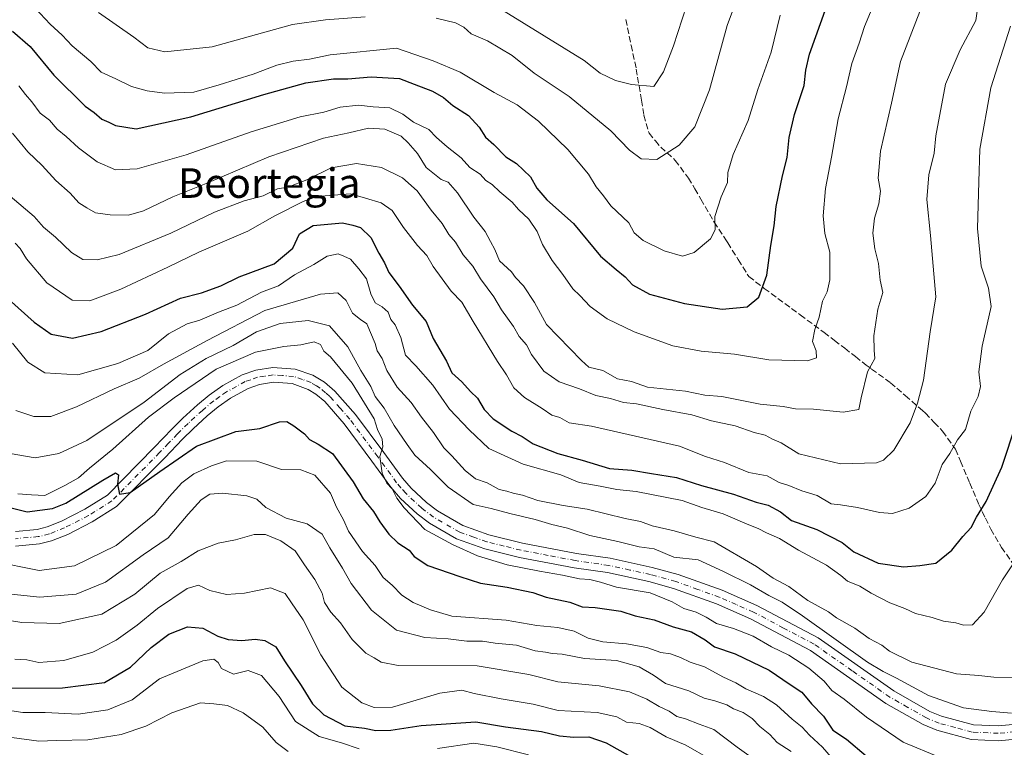
# Model space of a CAD drawing. Units: metres. Extents: x 665217 to 668680, y 4739666 to 4745420.
# Drawn here: x 666212 to 666479, y 4740184 to 4740382 of the extents above; entities that cross this region are included whole.
import ezdxf
from ezdxf.enums import TextEntityAlignment as Align

# ---------------------------------------------------------------- set-up
doc = ezdxf.new("R2010")
doc.units = ezdxf.units.M
doc.header["$MEASUREMENT"] = 0
doc.linetypes.add('DGN Style 3', pattern=[2.307223, 1.648017, -0.659207])
doc.linetypes.add('DGN Style 4', pattern=[2.638475, 1.318413, -0.659207, 0.001648, -0.659207])
for name, color, linetype, lineweight in [('Curva de nivel maestra', 30, 'Continuous', 30), ('Curva de nivel normal', 30, 'Continuous', 0), ('Pista no pavimentada Cxs', 111, 'Continuous', 0), ('Pista no pavimentada eje', 91, 'DGN Style 4', 0), ('Senda', 7, 'DGN Style 3', 0), ('Texto cartográfico', 7, 'Continuous', 0)]:
    doc.layers.add(name, color=color, linetype=linetype, lineweight=lineweight)
doc.styles.add('Style-Arial', font='txt')

msp = doc.modelspace()

# ---------------------------------------------------------------- linework, layer by layer
at = {"layer": 'Curva de nivel maestra', "color": 30, "linetype": 'Continuous', "lineweight": 30, "flags": 128}
for points, elevation in [([(666210.33, 4740378.5201), (666215.09, 4740374.4301), (666221.57, 4740366.6301), (666229.99, 4740358.1901), (666232.44, 4740356.4901), (666234.51, 4740354.7201), (666236.45, 4740353.9301), (666238.23, 4740352.9501), (666243.9, 4740352.1001), (666258.7, 4740355.3301), (666278.48, 4740361.3501), (666289.82, 4740364.5801), (666297.34, 4740365.6401), (666301.25, 4740365.6401), (666307.57, 4740366.2101), (666315.28, 4740365.7201), (666319.21, 4740364.1501), (666324.18, 4740362.2901), (666327.2, 4740360.5901), (666329.72, 4740358.4501), (666333.98, 4740355.7001), (666336.89, 4740352.5401), (666338.58, 4740349.7901), (666340.8, 4740347.8601), (666344.11, 4740344.5201), (666346.96, 4740342.7001), (666350.76, 4740339.1001), (666352.46, 4740335.9701), (666355.2, 4740332.8501), (666362.42, 4740326.4401), (666369.77, 4740317.5501), (666373.99, 4740313.9201), (666376.44, 4740311.9601), (666378.4, 4740309.8001), (666383.02, 4740307.2801), (666392.54, 4740304.7601), (666402.72, 4740303.2301), (666409.46, 4740303.8201), (666412.64, 4740306.4901), (666414.79, 4740312.4401), (666415.92, 4740320.4601), (666416.79, 4740325.7701), (666417.32, 4740330.9901), (666419.05, 4740339.3601), (666420.33, 4740344.3201), (666420.89, 4740349.7701), (666422.3, 4740355.9801), (666424.93, 4740363.8701), (666425.39, 4740367.9701), (666426.42, 4740372.3601), (666431.08, 4740385.4101)], 800), ([(666209.25, 4740305.8701), (666216.17, 4740299.6801), (666220.81, 4740296.4001), (666226.6, 4740295.2901), (666234.41, 4740297.1601), (666246.39, 4740301.8301), (666255.86, 4740306.1601), (666261.53, 4740307.6001), (666266.81, 4740309.5601), (666271.81, 4740311.9801), (666281.23, 4740315.4601), (666286.37, 4740319.7701), (666288.12, 4740323.5801), (666291.87, 4740325.8901), (666299.82, 4740326.5901), (666302.63, 4740326.0001), (666304.67, 4740325.3001), (666307.47, 4740322.6201), (666309.68, 4740318.4001), (666311.2, 4740315.7701), (666312.33, 4740313.1301), (666315.17, 4740309.4601), (666318.79, 4740304.3001), (666322.46, 4740299.8901), (666324.38, 4740295.2601), (666327.99, 4740289.1201), (666329.46, 4740285.9001), (666332.12, 4740283.5301), (666334.46, 4740280.8501), (666336.44, 4740279.0601), (666338.2, 4740275.9801), (666340.66, 4740273.4301), (666345.7, 4740270.1501), (666348.48, 4740268.6601), (666351.48, 4740266.6601), (666358.15, 4740264.1101), (666364.81, 4740262.2801), (666372.15, 4740260.0401), (666378.25, 4740259.5601), (666383.57, 4740258.6201), (666390.3, 4740257.5901), (666397.16, 4740255.4001), (666405.81, 4740253.0301), (666411.9, 4740250.8901), (666415.22, 4740250.0401), (666418.55, 4740248.2601), (666421.5, 4740245.8801), (666428.4, 4740243.4401), (666435.23, 4740239.9401), (666438.39, 4740237.4301), (666444.98, 4740234.3801), (666451.91, 4740233.3201), (666456.34, 4740233.7001), (666460.63, 4740234.3601), (666465, 4740237.8201), (666467.95, 4740241.5301), (666470.23, 4740244.0201), (666471.7, 4740246.8301), (666474.32, 4740251.0501), (666478.57, 4740260.3601), (666482.56, 4740272.3701)], 775), ([(666203.85, 4740250.9001), (666214.31, 4740248.2801), (666221.14, 4740249.1701), (666224.77, 4740250.5701), (666234.81, 4740256.8701), (666238.29, 4740258.8101), (666239.07, 4740258.2801), (666238.83, 4740255.7801), (666239.38, 4740253.0601), (666242.24, 4740253.5001), (666250.25, 4740259.1601), (666260.23, 4740266.0301), (666270.84, 4740270.0201), (666277.43, 4740270.8101), (666282.74, 4740272.6301), (666284.68, 4740272.7201), (666286.59, 4740271.6101), (666289.49, 4740269.4301), (666290.85, 4740267.8701), (666293.2, 4740266.5601), (666297.12, 4740264.1101), (666302.72, 4740256.3501), (666305.36, 4740251.7801), (666308.24, 4740248.3601), (666309.95, 4740245.5801), (666312.34, 4740242.2401), (666314.8, 4740239.8501), (666317.85, 4740237.8901), (666319.24, 4740236.1301), (666322.94, 4740233.6801), (666331.65, 4740230.6801), (666337.23, 4740228.9001), (666344.48, 4740227.8201), (666351.37, 4740226.3601), (666355.05, 4740225.1501), (666361.42, 4740223.7701), (666364.81, 4740222.5201), (666368.33, 4740222.3001), (666375.27, 4740221.3401), (666379.17, 4740220.0501), (666384.31, 4740218.9801), (666389.46, 4740217.0801), (666394.39, 4740215.6901), (666398.1, 4740213.5101), (666400.68, 4740211.6401), (666406.21, 4740209.7901), (666415.44, 4740205.2901), (666421.18, 4740201.4201), (666424.35, 4740199.4001), (666426.98, 4740196.2401), (666430.19, 4740192.8901), (666432.74, 4740189.1001), (666436.39, 4740186.6601), (666441.76, 4740182.1201)], 750), ([(666209.44, 4740200.4901), (666223.86, 4740200.5801), (666235.3, 4740202.0201), (666242.36, 4740206.1401), (666247.92, 4740211.4401), (666252.71, 4740215.1201), (666257.82, 4740217.1101), (666261.93, 4740216.6901), (666266.02, 4740214.5601), (666268.81, 4740213.6101), (666272.48, 4740213.3601), (666276.15, 4740213.7401), (666278.76, 4740213.3401), (666281.73, 4740211.6201), (666284.11, 4740207.8801), (666288.61, 4740201.1401), (666291.62, 4740196.2501), (666294.75, 4740193.2201), (666300.4, 4740190.2001), (666305.76, 4740189.5801), (666308.8, 4740189.0101), (666312.9, 4740189.0301), (666321.15, 4740190.3501), (666335.9, 4740191.3101), (666343.96, 4740189.9801), (666353.74, 4740188.6801), (666358.63, 4740187.5101), (666362.48, 4740187.1901), (666366.54, 4740187.2901), (666371.32, 4740185.6601), (666377.88, 4740181.9001)], 725)]:
    msp.add_lwpolyline(points, dxfattribs=dict(at, elevation=elevation))
at = {"layer": 'Curva de nivel normal', "color": 30, "linetype": 'Continuous', "lineweight": 0, "flags": 128}
for points, elevation in [([(666459.37, 4740391.9501), (666451.08, 4740370.3601), (666448.66, 4740359.0501), (666445.63, 4740346.0201), (666445, 4740338.7301), (666445.65, 4740335.2201), (666445.2, 4740331.7801), (666443.99, 4740327.8701), (666443.58, 4740323.8001), (666444.15, 4740319.5801), (666445.11, 4740315.5801), (666445.53, 4740311.0201), (666446.32, 4740307.6901), (666444.89, 4740303.1901), (666443.82, 4740295.9701), (666443.95, 4740292.0401), (666444.14, 4740289.7901), (666442.15, 4740286.2401), (666440.42, 4740279.1201), (666439.76, 4740276.0201), (666435.49, 4740275.2601), (666427.48, 4740276.1201), (666422.65, 4740276.1401), (666419.22, 4740276.7801), (666413.05, 4740277.4601), (666402.63, 4740279.5201), (666398, 4740279.9201), (666392.76, 4740280.9701), (666382.48, 4740282.0801), (666378.11, 4740283.5601), (666374.34, 4740284.2901), (666370.34, 4740286.5901), (666366.55, 4740287.4801), (666364.59, 4740289.2601), (666355.06, 4740299.0001), (666351.81, 4740305.0101), (666348.83, 4740309.5401), (666346.74, 4740311.7401), (666345.64, 4740313.3501), (666342.34, 4740316.2801), (666341.13, 4740319.4001), (666339.9, 4740321.5201), (666338.49, 4740324.2201), (666335.39, 4740328.1201), (666331.01, 4740334.7501), (666328.48, 4740337.6401), (666326.51, 4740338.3401), (666322.48, 4740341.6001), (666320.16, 4740345.4001), (666317.57, 4740348.3001), (666315.68, 4740350.0701), (666311.24, 4740351.9701), (666306.84, 4740352.2301), (666301.55, 4740351.0301), (666294.64, 4740349.5901), (666279.81, 4740344.4601), (666262.81, 4740337.2601), (666253.81, 4740333.6801), (666245.81, 4740329.8701), (666241.81, 4740328.7001), (666236.81, 4740328.8001), (666232.81, 4740329.3401), (666230.45, 4740330.6801), (666228.35, 4740332.0301), (666226.01, 4740334.6801), (666222.06, 4740338.0901), (666218.38, 4740342.1601), (666214.48, 4740345.8001), (666210.34, 4740350.9401)], 790), ([(666325.17, 4740382.0401), (666330.41, 4740380.7701), (666332.7, 4740379.6301), (666334.7, 4740377.8401), (666339.11, 4740375.9401), (666345.8, 4740371.9201), (666351.75, 4740367.2001), (666361.22, 4740360.8101), (666372.56, 4740351.5301), (666377.58, 4740346.3101), (666380.76, 4740343.9701), (666385.01, 4740343.8101), (666391.05, 4740347.6901), (666395.31, 4740352.6501), (666399.32, 4740362.6401), (666404.11, 4740380.1001), (666408.54, 4740392.0001)], 810), ([(666209.73, 4740333.8701), (666216.23, 4740328.2801), (666218.72, 4740325.4401), (666222.02, 4740322.7001), (666226.33, 4740318.5201), (666229.36, 4740316.7001), (666233.25, 4740316.5701), (666239.23, 4740318.0101), (666253.27, 4740323.7601), (666265.1, 4740329.5201), (666273.18, 4740332.6001), (666278.32, 4740333.9001), (666282.14, 4740335.7801), (666285.02, 4740336.2401), (666290.16, 4740338.2201), (666296.71, 4740341.5201), (666303.59, 4740342.6501), (666310.36, 4740341.5601), (666316.06, 4740338.7701), (666320.01, 4740335.2601), (666323.84, 4740329.9901), (666326.84, 4740326.4301), (666328.59, 4740323.4301), (666330.44, 4740321.3601), (666332.55, 4740317.9401), (666335.1, 4740314.8201), (666337.17, 4740311.3801), (666340.84, 4740306.5001), (666342.9, 4740303.0401), (666346.17, 4740298.4901), (666347.65, 4740295.7901), (666349.66, 4740293.5401), (666351.08, 4740290.9401), (666354.41, 4740286.4001), (666358.53, 4740283.5301), (666364.08, 4740281.5701), (666368.48, 4740279.7901), (666372.44, 4740278.9401), (666375.98, 4740277.9101), (666379.48, 4740277.5301), (666386.63, 4740276.0101), (666394.52, 4740274.5601), (666399.83, 4740272.8801), (666406.21, 4740271.5901), (666411.44, 4740269.7301), (666414.37, 4740269.0601), (666416.41, 4740267.9901), (666418.7, 4740266.9801), (666423.54, 4740263.9401), (666434.77, 4740261.2501), (666444.58, 4740261.5801), (666446.48, 4740262.2601), (666449.24, 4740264.9801), (666453.7, 4740272.4101), (666455.65, 4740277.7501), (666457.33, 4740283.9501), (666459.14, 4740297.0401), (666460.66, 4740306.5101), (666459.19, 4740323.1601), (666458.18, 4740332.9601), (666458.72, 4740339.6201), (666460.22, 4740345.4801), (666460.67, 4740350.2001), (666463.26, 4740364.2001), (666467.23, 4740373.5401), (666471.52, 4740381.4401), (666472.3, 4740387.3401)], 785), ([(666212.05, 4740363.7801), (666213.82, 4740361.3701), (666215.61, 4740359.4101), (666217.84, 4740356.3401), (666220.33, 4740354.3901), (666222.42, 4740351.9501), (666224.92, 4740349.9801), (666228.2, 4740346.9201), (666233.31, 4740343.1501), (666238.3, 4740340.9401), (666244.15, 4740341.2401), (666257.4, 4740345.0601), (666275.05, 4740351.3001), (666288.31, 4740355.2901), (666294.77, 4740356.6201), (666299.13, 4740357.9901), (666304.1, 4740358.4901), (666308.14, 4740358.0701), (666312.61, 4740357.8101), (666316.19, 4740356.0801), (666319.01, 4740353.8601), (666323.21, 4740351.8601), (666325.31, 4740349.7601), (666328.14, 4740347.1601), (666331.96, 4740344.2601), (666334.33, 4740341.6101), (666337.08, 4740339.7801), (666338.63, 4740338.0701), (666340.38, 4740336.9701), (666342.42, 4740335.0401), (666345.76, 4740332.2101), (666347.54, 4740330.2501), (666350.3, 4740327.5901), (666352.56, 4740324.2601), (666354, 4740320.7201), (666356.62, 4740316.3501), (666359.53, 4740312.6001), (666362.24, 4740308.7101), (666364.17, 4740306.9101), (666366.91, 4740303.9601), (666371.56, 4740300.6101), (666378.9, 4740297.0901), (666389.39, 4740293.2901), (666397.05, 4740291.8001), (666406.09, 4740290.9601), (666415.38, 4740289.4401), (666425.84, 4740289.1801), (666428.26, 4740290.0201), (666428.19, 4740291.8701), (666427.22, 4740294.3901), (666427.81, 4740297.7001), (666429.04, 4740301.0001), (666429.93, 4740305.3201), (666431.16, 4740307.8701), (666431.88, 4740311.1701), (666431.87, 4740318.6901), (666430.55, 4740323.7001), (666430.08, 4740328.5101), (666430.75, 4740335.9001), (666432.37, 4740344.4301), (666434.14, 4740354.8101), (666436.46, 4740363.4401), (666437.87, 4740369.8001), (666439.84, 4740375.2601), (666441.3, 4740379.8001), (666443.39, 4740384.7801)], 795), ([(666418.47, 4740382.8701), (666416.05, 4740372.8701), (666412.37, 4740362.7501), (666409.76, 4740354.3801), (666405.67, 4740345.0801), (666404.27, 4740340.2001), (666404.13, 4740337.5701), (666402.46, 4740333.6801), (666400.75, 4740328.3201), (666400.79, 4740324.7201), (666399.57, 4740322.2701), (666395.15, 4740318.5501), (666391.94, 4740317.6001), (666386.99, 4740318.9901), (666381.29, 4740321.8201), (666378.88, 4740323.9201), (666377.38, 4740326.6001), (666372.52, 4740331.2201), (666370.56, 4740333.9001), (666368.59, 4740336.3201), (666366.53, 4740339.7601), (666360.92, 4740346.5101), (666352.9, 4740354.1801), (666347.16, 4740358.5501), (666340.9, 4740361.9501), (666331.66, 4740367.4201), (666324.36, 4740370.5401), (666314.48, 4740373.9901), (666296.48, 4740372.1501), (666290.81, 4740370.9801), (666286.44, 4740370.4201), (666281.97, 4740369.3301), (666275.57, 4740366.9201), (666266.34, 4740364.0301), (666259.5, 4740362.0501), (666251.53, 4740361.7801), (666246.81, 4740362.4001), (666242.56, 4740363.5901), (666238.36, 4740365.6601), (666234.39, 4740367.4501), (666231.59, 4740370.3101), (666226.5, 4740374.5601), (666223.78, 4740377.4601), (666220.5, 4740380.4701), (666215.13, 4740386.2101)], 805), ([(666393.04, 4740385.3801), (666389.51, 4740374.5801), (666386.83, 4740367.5101), (666384.16, 4740363.5501), (666378.18, 4740364.0701), (666373.8, 4740365.2001), (666369.68, 4740367.1401), (666365.3, 4740370.6201), (666343.61, 4740384.0001)], 815), ([(666233.68, 4740383.6501), (666243.22, 4740376.9101), (666246.98, 4740374.0801), (666251.66, 4740372.9201), (666264.43, 4740374.3201), (666286.2, 4740380.3701), (666295.2, 4740381.6201), (666305.92, 4740382.4601)], 810), ([(666211.02, 4740321.0701), (666212.4, 4740319.6601), (666214.1, 4740316.8701), (666219.6, 4740310.3401), (666226.48, 4740305.6001), (666231.26, 4740305.4901), (666239.73, 4740308.6601), (666252.48, 4740314.5501), (666260.88, 4740318.6601), (666274.16, 4740324.3801), (666281.48, 4740328.4901), (666289.15, 4740332.3901), (666292.8, 4740333.7101), (666302, 4740334.4801), (666305.99, 4740333.2401), (666310.3, 4740332.0201), (666313.24, 4740329.9601), (666316.3, 4740325.3501), (666320.12, 4740320.4401), (666322.65, 4740317.7501), (666324.38, 4740314.7601), (666329.23, 4740308.0301), (666332.14, 4740305.0701), (666335.23, 4740299.8701), (666341.81, 4740289.0201), (666344.28, 4740285.4201), (666346.22, 4740281.8701), (666349.12, 4740279.2501), (666353.95, 4740276.3101), (666356.58, 4740274.4301), (666358.74, 4740273.8201), (666361.27, 4740272.3401), (666367.34, 4740271.5101), (666391.14, 4740266.0201), (666398.24, 4740263.2801), (666403.37, 4740261.6401), (666409.98, 4740258.9401), (666414.89, 4740258.0001), (666418.22, 4740256.2401), (666420.77, 4740255.4001), (666424.35, 4740253.9301), (666428.45, 4740252.6901), (666432.24, 4740250.4001), (666434.82, 4740250.1801), (666436.48, 4740249.8501), (666439.43, 4740249.4501), (666445.36, 4740248.0301), (666448.94, 4740247.8301), (666453.44, 4740249.2301), (666457.97, 4740252.4101), (666460.44, 4740256.0601), (666462.33, 4740261.1001), (666464.44, 4740264.1101), (666466.56, 4740267.7301), (666468.69, 4740270.5901), (666470.14, 4740275.5301), (666472.16, 4740279.5301), (666472.8, 4740282.1901), (666472.35, 4740286.1901), (666473.24, 4740293.2001), (666475.64, 4740303.8801), (666474.89, 4740308.8501), (666472.91, 4740314.8501), (666471.97, 4740325.0201), (666472.27, 4740337.7401), (666472.6, 4740346.5401), (666475.54, 4740363.2001), (666480.9, 4740379.8701)], 780), ([(666210.31, 4740294.0201), (666214.49, 4740288.8701), (666219.06, 4740285.9401), (666228.04, 4740285.4201), (666238.92, 4740288.4201), (666247.02, 4740292.0101), (666252.61, 4740296.5401), (666257.71, 4740299.2301), (666261.12, 4740300.1801), (666266.15, 4740302.3601), (666271.15, 4740304.2701), (666277.81, 4740307.8001), (666282.48, 4740309.5601), (666286.81, 4740312.5101), (666291.99, 4740315.2701), (666295.62, 4740317.5301), (666298.64, 4740318.1801), (666300.19, 4740317.5801), (666301.96, 4740316.7301), (666304.2, 4740314.1201), (666306.32, 4740311.4201), (666307.47, 4740307.3201), (666308.66, 4740304.8901), (666310.56, 4740303.8401), (666312.21, 4740302.3401), (666312.91, 4740300.4001), (666314.08, 4740298.9201), (666315.62, 4740295.4701), (666316.91, 4740290.7401), (666319.66, 4740287.8601), (666324.26, 4740282.5801), (666328.79, 4740276.0801), (666334.14, 4740270.4601), (666339.48, 4740265.4001), (666348.81, 4740261.1601), (666358.96, 4740258.2801), (666363.97, 4740256.1801), (666369.64, 4740255.2401), (666374.14, 4740254.3201), (666379.44, 4740253.7301), (666391.89, 4740251.3601), (666397.18, 4740249.4101), (666402.97, 4740247.6701), (666409.53, 4740244.9001), (666412.52, 4740243.7501), (666414.76, 4740242.5601), (666418.24, 4740241.0601), (666423.44, 4740237.8201), (666431.05, 4740233.7601), (666434.94, 4740230.9901), (666436.68, 4740229.4401), (666440.08, 4740228.0801), (666443.15, 4740226.2201), (666448.18, 4740223.6301), (666452.27, 4740222.0201), (666455.14, 4740220.6601), (666459.65, 4740219.5801), (666462.77, 4740218.6001), (666466.07, 4740218.1801), (666468.18, 4740217.5201), (666470.56, 4740217.6601), (666473.71, 4740221.0801), (666478.72, 4740229.8601), (666484.74, 4740238.8601)], 770), ([(666211.27, 4740275.6901), (666216.12, 4740274.1001), (666220.7, 4740274.0801), (666227.66, 4740276.7101), (666237.9, 4740281.6101), (666244.7, 4740284.4601), (666251.31, 4740288.2801), (666263.07, 4740294.6801), (666278.72, 4740302.8301), (666293.79, 4740307.2401), (666298.56, 4740307.5901), (666300.75, 4740305.5201), (666302.5, 4740302.1501), (666304.67, 4740300.3801), (666306.41, 4740299.2501), (666308.62, 4740293.8601), (666309.15, 4740291.9001), (666310.52, 4740289.8301), (666311.84, 4740286.5601), (666314.66, 4740282.0301), (666318.41, 4740277.8601), (666321.2, 4740273.8901), (666324.5, 4740269.8001), (666327.24, 4740265.6201), (666329.4, 4740263.4501), (666333.05, 4740259.4301), (666335.86, 4740257.2401), (666339.06, 4740256.1001), (666342.24, 4740254.2701), (666344.37, 4740253.8801), (666346.03, 4740253.3101), (666348.62, 4740252.8001), (666352.79, 4740251.3701), (666359.63, 4740249.9601), (666366.11, 4740248.9601), (666376.45, 4740246.4501), (666380.58, 4740245.6301), (666383.71, 4740244.4201), (666389.68, 4740243.0601), (666395.55, 4740241.4001), (666400.54, 4740240.1201), (666412.01, 4740233.4601), (666416.52, 4740230.3001), (666420.82, 4740228.0301), (666425.93, 4740224.2401), (666431.52, 4740221.1801), (666433.7, 4740219.5501), (666438.73, 4740216.7301), (666442.57, 4740213.9501), (666446.04, 4740212.0801), (666448.08, 4740210.4601), (666454.14, 4740207.5201), (666466.28, 4740204.3601), (666472.35, 4740203.8801), (666476.34, 4740203.4201), (666481.38, 4740203.3501)], 765), ([(666209.73, 4740264.1101), (666216.52, 4740262.9001), (666222.88, 4740264.0801), (666230.44, 4740267.5701), (666246, 4740278.0201), (666255.78, 4740285.4401), (666262.81, 4740289.8601), (666270.15, 4740293.3501), (666276.48, 4740297.0501), (666282.9, 4740299.3401), (666290.46, 4740300.1401), (666296.28, 4740298.6701), (666301.26, 4740292.9701), (666304.81, 4740286.6001), (666307.52, 4740282.2001), (666308.69, 4740279.4801), (666311.12, 4740276.3401), (666313.83, 4740271.6601), (666317.29, 4740266.5501), (666319.39, 4740263.6301), (666323.63, 4740259.7601), (666328.44, 4740254.9301), (666335.24, 4740250.2801), (666340.09, 4740249.1201), (666345.13, 4740247.7801), (666352.04, 4740246.2001), (666356.54, 4740244.8201), (666360.81, 4740243.8401), (666366.89, 4740241.8201), (666374.47, 4740240.2201), (666380.23, 4740238.7401), (666384.33, 4740238.2401), (666389.66, 4740236.0001), (666396.21, 4740235.2301), (666403.08, 4740232.1201), (666410.38, 4740228.4301), (666415.42, 4740225.5601), (666419.01, 4740223.7301), (666424.52, 4740220.0501), (666442.15, 4740207.5301), (666446.35, 4740204.9601), (666449.98, 4740203.1201), (666458.64, 4740198.4801), (666468.18, 4740195.1201), (666475.82, 4740194.0901), (666481.16, 4740193.7201)], 760), ([(666461.8, 4740181.6301), (666451.77, 4740185.7701), (666441.88, 4740192.5501), (666435.8, 4740197.5101), (666432.46, 4740199.8401), (666430.34, 4740202.3701), (666426.26, 4740205.9001), (666420.8, 4740209.4001), (666416.14, 4740211.7001), (666411.1, 4740214.5801), (666405.76, 4740216.6501), (666401.15, 4740217.9401), (666398.37, 4740219.7401), (666395.69, 4740221.0701), (666392.37, 4740222.0801), (666389.13, 4740223.8401), (666383.22, 4740226.2601), (666374.07, 4740227.7901), (666369.78, 4740229.1601), (666366.85, 4740229.9001), (666364.07, 4740230.1101), (666359.43, 4740231.1301), (666353.22, 4740232.1301), (666344.48, 4740233.8601), (666336.38, 4740236.3001), (666329.64, 4740239.4101), (666322.1, 4740243.4201), (666316.55, 4740249.3301), (666314.51, 4740251.9601), (666313.27, 4740254.4701), (666311.78, 4740256.0601), (666310.52, 4740258.7301), (666309.89, 4740263.2401), (666310.7, 4740265.8601), (666310.59, 4740267.9501), (666309.24, 4740270.5501), (666308.41, 4740273.4601), (666302.43, 4740283.1401), (666296.57, 4740290.2801), (666294.72, 4740291.8401), (666293.85, 4740293.6601), (666292.08, 4740294.3801), (666288.48, 4740293.5001), (666283.85, 4740293.0501), (666276.21, 4740291.5701), (666265.53, 4740286.9001), (666254.17, 4740279.1301), (666247.17, 4740273.9601), (666237.5, 4740265.2101), (666231.24, 4740260.1101), (666228.26, 4740257.4301), (666224.51, 4740255.4101), (666219.1, 4740252.6801), (666215.44, 4740252.8201), (666211.79, 4740253.1701)], 755), ([(666434.04, 4740179.6601), (666429.9, 4740184.5001), (666426.4, 4740187.7501), (666424.42, 4740189.8801), (666421.7, 4740192.0801), (666417.46, 4740195.8901), (666413.91, 4740198.2301), (666409.17, 4740200.2401), (666406.43, 4740201.8801), (666403.09, 4740203.4701), (666397.9, 4740206.2801), (666394.08, 4740207.4601), (666391.4, 4740208.7801), (666388.68, 4740209.7301), (666386.11, 4740210.1101), (666382.26, 4740211.4401), (666376.81, 4740212.4801), (666370.33, 4740213.0401), (666366.37, 4740214.0501), (666362.63, 4740215.8701), (666358.18, 4740216.9001), (666352.48, 4740217.4401), (666344.13, 4740218.8801), (666329.4, 4740219.9801), (666323.67, 4740221.7201), (666318.94, 4740223.6501), (666315.92, 4740225.6401), (666313.3, 4740228.3401), (666310.78, 4740230.4201), (666308.65, 4740233.7101), (666305.26, 4740237.5201), (666301.46, 4740243.0201), (666300.08, 4740246.0801), (666298.17, 4740249.5501), (666296.55, 4740253.2701), (666292.3, 4740258.1901), (666288.5, 4740259.6801), (666283.29, 4740259.6901), (666276.57, 4740261.9501), (666268.31, 4740262.0701), (666264.24, 4740260.6901), (666259.52, 4740258.5101), (666256.24, 4740256.1301), (666252.81, 4740252.3201), (666248.81, 4740247.5401), (666238.48, 4740239.1701), (666227.15, 4740233.6501), (666217.59, 4740232.3301), (666204.91, 4740234.9201)], 745), ([(666421.46, 4740183.2401), (666417.64, 4740185.7501), (666415.63, 4740187.8801), (666412.92, 4740190.0401), (666410.84, 4740192.2201), (666408.44, 4740193.8201), (666405.82, 4740194.8801), (666403.98, 4740195.9601), (666400.74, 4740197.0401), (666397.83, 4740197.7601), (666393.71, 4740199.7001), (666387.4, 4740201.7601), (666384.14, 4740203.9401), (666380.22, 4740206.2601), (666374.12, 4740207.9201), (666365.41, 4740208.4501), (666359.32, 4740209.6701), (666356.6, 4740209.8501), (666354.83, 4740210.2201), (666352.02, 4740210.5901), (666346.96, 4740212.1501), (666341.2, 4740212.6401), (666337.74, 4740213.2201), (666333.47, 4740213.1901), (666328.43, 4740213.8301), (666322.11, 4740214.2201), (666314.42, 4740216.1501), (666307.66, 4740221.5901), (666302.14, 4740228.7901), (666299.81, 4740233.0001), (666296.38, 4740238.4901), (666294.25, 4740242.2301), (666290.23, 4740245.0201), (666284.55, 4740246.5301), (666279.04, 4740249.4501), (666276.56, 4740251.7001), (666273.87, 4740252.6101), (666267.28, 4740253.3301), (666263.84, 4740253.0201), (666261.46, 4740251.5101), (666258, 4740247.6401), (666252.54, 4740241.1801), (666245.73, 4740236.5801), (666235.59, 4740229.1801), (666227.63, 4740225.9501), (666217.77, 4740225.1401), (666206.46, 4740226.3201)], 740), ([(666419.44, 4740175.4201), (666406.79, 4740184.4701), (666400.48, 4740189.2401), (666396.48, 4740190.6701), (666392.81, 4740192.1001), (666390.48, 4740192.7901), (666388.36, 4740194.2401), (666385.67, 4740195.4401), (666382.3, 4740197.5001), (666377.57, 4740199.4701), (666369.42, 4740201.0601), (666358.2, 4740202.1401), (666350.27, 4740204.2001), (666336.27, 4740206.5101), (666314.88, 4740206.6001), (666310.29, 4740207.5001), (666308.41, 4740208.6801), (666306.1, 4740209.9101), (666302.39, 4740213.6801), (666299.24, 4740218.1301), (666296.63, 4740221.0101), (666294.95, 4740223.7201), (666294.24, 4740226.2501), (666292.29, 4740229.8801), (666289.49, 4740233.8601), (666286.98, 4740237.6401), (666283.1, 4740240.4201), (666278.93, 4740242.1201), (666275.81, 4740242.1501), (666270.81, 4740240.6601), (666266.1, 4740239.7401), (666260.64, 4740237.6801), (666256.1, 4740234.7601), (666250.36, 4740231.6501), (666243.49, 4740225.9401), (666234.59, 4740220.4801), (666222.98, 4740218.0201), (666212.83, 4740218.2401), (666204.87, 4740219.5301)], 735), ([(666210.92, 4740208.3301), (666214.26, 4740208.1501), (666217.43, 4740207.4001), (666224.29, 4740207.9201), (666232.1, 4740210.2001), (666238.48, 4740213.4401), (666244.15, 4740217.5501), (666249.62, 4740222.0401), (666257.72, 4740227.5001), (666260.79, 4740228.3801), (666263.8, 4740226.9401), (666268.31, 4740225.8201), (666273.26, 4740226.1901), (666280.3, 4740227.6601), (666284.24, 4740226.1001), (666286.01, 4740223.6101), (666289.11, 4740218.9601), (666293.95, 4740209.4801), (666299.62, 4740200.7501), (666305.06, 4740196.4401), (666308.38, 4740195.2301), (666313.33, 4740195.3201), (666326.19, 4740199.0801), (666332.15, 4740199.8901), (666335.48, 4740198.9701), (666342.81, 4740197.5201), (666351.52, 4740196.0901), (666358.29, 4740194.4401), (666368.85, 4740193.8801), (666374.15, 4740192.6601), (666376.81, 4740191.2701), (666380.2, 4740190.9101), (666383.22, 4740189.8101), (666387.57, 4740187.2801), (666392.85, 4740185.0001), (666399.49, 4740181.2401)], 730), ([(666210.17, 4740194.2801), (666213.15, 4740193.8501), (666219.15, 4740193.8201), (666228.15, 4740193.4401), (666236.15, 4740194.5601), (666242.81, 4740197.3201), (666250.15, 4740202.9901), (666261.93, 4740207.8601), (666264.89, 4740208.3501), (666266.05, 4740207.4301), (666267.02, 4740205.7401), (666270.23, 4740204.2801), (666274.22, 4740205.2601), (666277.85, 4740203.9001), (666282.65, 4740198.1901), (666287.07, 4740191.4201), (666293.46, 4740187.3401), (666299.54, 4740185.5901), (666304.27, 4740184.0201)], 720), ([(666210.14, 4740187.0401), (666217.46, 4740186.0501), (666222.21, 4740186.2601), (666230.74, 4740186.4601), (666239.82, 4740187.9001), (666246.44, 4740190.1901), (666253.5, 4740193.7601), (666261.26, 4740196.4701), (666264.92, 4740196.2001), (666268.63, 4740195.7101), (666272.87, 4740193.7301), (666278.16, 4740189.9101), (666281.79, 4740185.7601), (666285.05, 4740183.2901)], 715), ([(666325.54, 4740184.1201), (666335.39, 4740185.5201), (666341.66, 4740184.5601), (666350.2, 4740182.3701)], 720)]:
    msp.add_lwpolyline(points, dxfattribs=dict(at, elevation=elevation))
at = {"layer": 'Pista no pavimentada Cxs', "color": 111, "linetype": 'Continuous', "lineweight": 0}
for points in [[(666211.1201, 4740242.9601, 749.2568), (666217.0001, 4740243.4901, 751.2044), (666219.7101, 4740244.1501, 751.9485), (666223.6301, 4740245.7501, 752.8725), (666229.9601, 4740248.9701, 752.009), (666236.0501, 4740252.8101, 750.9488), (666248.7801, 4740265.6801, 752.3153), (666253.6201, 4740270.7601, 755.0579), (666256.5501, 4740273.6601, 756.8292), (666260.4901, 4740277.2501, 755.0404), (666263.6601, 4740279.9101, 755.0379), (666267.3301, 4740282.4801, 754.3049), (666272.6401, 4740285.3801, 755.1987), (666276.3001, 4740286.6501, 755.2141), (666280.8801, 4740287.3701, 756.7842), (666286.9401, 4740286.9501, 759.051), (666291.7601, 4740285.3201, 758.3374), (666294.9301, 4740283.3601, 758.0087), (666297.7601, 4740280.9601, 756.5172), (666303.3401, 4740274.6101, 758.026), (666310.9901, 4740264.3201, 761.9447), (666316.0301, 4740257.3901, 759.965), (666318.3901, 4740254.6501, 759.8618), (666322.6001, 4740250.7401, 758.949), (666325.5801, 4740248.4801, 759.1599), (666332.4101, 4740244.5401, 759.549), (666339.5101, 4740242.0201, 758.5832), (666348.6201, 4740239.8001, 758.6144), (666363.2301, 4740237.0001, 758.8971), (666372.3301, 4740235.6801, 760.6055), (666383.7801, 4740233.2001, 758.5654), (666390.7601, 4740231.2701, 759.4381), (666402.6901, 4740226.9801, 759.5434), (666412.1001, 4740222.8501, 761.5527), (666428.7201, 4740214.0601, 761.4637), (666449.2701, 4740199.7001, 763.3073), (666459.0101, 4740194.1701, 761.6685), (666462.2101, 4740192.8201, 760.6648), (666470.8401, 4740190.5301, 762.0753), (666477.5201, 4740190.2101, 762.3697), (666484.4901, 4740190.8301, 761.3372)], [(666211.1201, 4740242.9601, 749.2568), (666217.0001, 4740243.4901, 751.2044), (666219.7101, 4740244.1501, 751.9485), (666223.6301, 4740245.7501, 752.8725), (666229.9601, 4740248.9701, 752.009), (666236.0501, 4740252.8101, 750.9488), (666248.7801, 4740265.6801, 752.3153), (666253.6201, 4740270.7601, 755.0579), (666256.5501, 4740273.6601, 756.8292), (666260.4901, 4740277.2501, 755.0404), (666263.6601, 4740279.9101, 755.0379), (666267.3301, 4740282.4801, 754.3049), (666272.6401, 4740285.3801, 755.1987), (666276.3001, 4740286.6501, 755.2141), (666280.8801, 4740287.3701, 756.7842), (666286.9401, 4740286.9501, 759.051), (666291.7601, 4740285.3201, 758.3374), (666294.9301, 4740283.3601, 758.0087), (666297.7601, 4740280.9601, 756.5172), (666303.3401, 4740274.6101, 758.026), (666310.9901, 4740264.3201, 761.9447), (666316.0301, 4740257.3901, 759.965), (666318.3901, 4740254.6501, 759.8618), (666322.6001, 4740250.7401, 758.949), (666325.5801, 4740248.4801, 759.1599), (666332.4101, 4740244.5401, 759.549), (666339.5101, 4740242.0201, 758.5832), (666348.6201, 4740239.8001, 758.6144), (666363.2301, 4740237.0001, 758.8971), (666372.3301, 4740235.6801, 760.6055), (666383.7801, 4740233.2001, 758.5654), (666390.7601, 4740231.2701, 759.4381), (666402.6901, 4740226.9801, 759.5434), (666412.1001, 4740222.8501, 761.5527), (666428.7201, 4740214.0601, 761.4637), (666449.2701, 4740199.7001, 763.3073), (666459.0101, 4740194.1701, 761.6685), (666462.2101, 4740192.8201, 760.6648), (666470.8401, 4740190.5301, 762.0753), (666477.5201, 4740190.2101, 762.3697), (666484.4901, 4740190.8301, 761.3372)], [(666485.1501, 4740186.8901, 761.3557), (666477.6001, 4740186.2201, 762.3137), (666470.2201, 4740186.5701, 762.679), (666460.9301, 4740189.0401, 761.4348), (666457.2501, 4740190.5901, 762.894), (666447.1401, 4740196.3401, 763.4353), (666426.6401, 4740210.6601, 761.4166), (666410.3701, 4740219.2701, 762.334), (666401.2201, 4740223.2801, 761.5101), (666389.5501, 4740227.4701, 757.8318), (666382.8201, 4740229.3301, 758.1873), (666371.6201, 4740231.7701, 757.9468), (666362.5701, 4740233.0801, 762.0724), (666347.7801, 4740235.9101, 760.2911), (666338.3701, 4740238.2101, 762.4867), (666330.7401, 4740240.9101, 761.7094), (666323.3801, 4740245.1601, 762.1951), (666320.0401, 4740247.6901, 762.9952), (666315.5201, 4740251.8901, 762.3885), (666312.9101, 4740254.9101, 763.4865), (666307.7801, 4740261.9701, 762.1629), (666300.2401, 4740272.1101, 761.4788), (666294.9701, 4740278.1201, 762.4079), (666292.5901, 4740280.1301, 763.9676), (666290.4901, 4740281.4201, 764.2748), (666286.1501, 4740283.0101, 766.2015), (666281.0501, 4740283.3701, 763.5324), (666277.2701, 4740282.7801, 757.979), (666274.2601, 4740281.7301, 756.5965), (666269.4301, 4740279.0901, 757.9049), (666266.0901, 4740276.7601, 757.8736), (666263.1101, 4740274.2601, 757.4387), (666259.2901, 4740270.7801, 757.8954), (666256.4601, 4740267.9801, 756.5859), (666251.6401, 4740262.9101, 752.0221), (666238.5601, 4740249.6901, 752.802), (666231.9301, 4740245.5101, 752.8066), (666225.2901, 4740242.1301, 753.3402), (666220.9501, 4740240.3601, 753.283), (666217.6501, 4740239.5601, 753.6901), (666211.1201, 4740238.9701, 752.3679)], [(666485.1501, 4740186.8901, 761.3557), (666477.6001, 4740186.2201, 762.3137), (666470.2201, 4740186.5701, 762.679), (666460.9301, 4740189.0401, 761.4348), (666457.2501, 4740190.5901, 762.894), (666447.1401, 4740196.3401, 763.4353), (666426.6401, 4740210.6601, 761.4166), (666410.3701, 4740219.2701, 762.334), (666401.2201, 4740223.2801, 761.5101), (666389.5501, 4740227.4701, 757.8318), (666382.8201, 4740229.3301, 758.1873), (666371.6201, 4740231.7701, 757.9468), (666362.5701, 4740233.0801, 762.0724), (666347.7801, 4740235.9101, 760.2911), (666338.3701, 4740238.2101, 762.4867), (666330.7401, 4740240.9101, 761.7094), (666323.3801, 4740245.1601, 762.1951), (666320.0401, 4740247.6901, 762.9952), (666315.5201, 4740251.8901, 762.3885), (666312.9101, 4740254.9101, 763.4865), (666307.7801, 4740261.9701, 762.1629), (666300.2401, 4740272.1101, 761.4788), (666294.9701, 4740278.1201, 762.4079), (666292.5901, 4740280.1301, 763.9676), (666290.4901, 4740281.4201, 764.2748), (666286.1501, 4740283.0101, 766.2015), (666281.0501, 4740283.3701, 763.5324), (666277.2701, 4740282.7801, 757.979), (666274.2601, 4740281.7301, 756.5965), (666269.4301, 4740279.0901, 757.9049), (666266.0901, 4740276.7601, 757.8736), (666263.1101, 4740274.2601, 757.4387), (666259.2901, 4740270.7801, 757.8954), (666256.4601, 4740267.9801, 756.5859), (666251.6401, 4740262.9101, 752.0221), (666238.5601, 4740249.6901, 752.802), (666231.9301, 4740245.5101, 752.8066), (666225.2901, 4740242.1301, 753.3402), (666220.9501, 4740240.3601, 753.283), (666217.6501, 4740239.5601, 753.6901), (666211.1201, 4740238.9701, 752.3679)]]:
    msp.add_polyline3d(points, dxfattribs=at)
at = {"layer": 'Pista no pavimentada eje', "color": 91, "linetype": 'DGN Style 4', "lineweight": 0}
msp.add_polyline3d([(666484.8201, 4740188.8601, 761.2087), (666477.5601, 4740188.2151, 761.5914), (666470.5301, 4740188.5501, 762.0814), (666465.8851, 4740189.7851, 760.9012), (666461.5701, 4740190.9301, 760.7289), (666458.1301, 4740192.3801, 761.4388), (666453.0751, 4740195.2551, 761.7997), (666448.2051, 4740198.0201, 762.4579), (666437.9551, 4740205.1801, 761.6065), (666427.6801, 4740212.3601, 760.0987), (666419.3701, 4740216.7551, 759.4558), (666411.2351, 4740221.0601, 761.3389), (666406.5301, 4740223.1251, 760.1945), (666401.9551, 4740225.1301, 760.3127), (666396.1201, 4740227.2251, 758.8865), (666390.1551, 4740229.3701, 758.5586), (666383.3001, 4740231.2651, 757.996), (666377.7001, 4740232.4851, 757.4535), (666371.9751, 4740233.7251, 758.652), (666362.9001, 4740235.0401, 760.3055), (666355.5951, 4740236.4401, 758.8181), (666348.2001, 4740237.8551, 758.5616), (666343.6451, 4740238.9651, 759.574), (666338.9401, 4740240.1151, 760.3859), (666335.3901, 4740241.3751, 759.825), (666331.5751, 4740242.7251, 759.7161), (666324.4801, 4740246.8201, 760.0955), (666321.3201, 4740249.2151, 760.705), (666316.9551, 4740253.2701, 760.3556), (666315.6501, 4740254.7801, 761.1301), (666314.4701, 4740256.1501, 761.5896), (666309.3851, 4740263.1451, 761.3113), (666301.7901, 4740273.3601, 758.3098), (666299.1551, 4740276.3651, 758.7726), (666296.3651, 4740279.5401, 758.6956), (666295.1751, 4740280.5451, 759.6927), (666293.7601, 4740281.7451, 760.1273), (666292.7101, 4740282.3901, 760.3032), (666291.2625, 4740283.2851, 761.0738), (666288.9551, 4740284.1651, 762.4833), (666286.5451, 4740284.9801, 762.5889), (666283.5151, 4740285.1901, 762.2539), (666280.9651, 4740285.3701, 760.1177), (666278.6751, 4740285.0101, 757.8387), (666276.7851, 4740284.7151, 756.3563), (666274.9551, 4740284.0801, 755.8184), (666273.4501, 4740283.5551, 754.9296), (666268.3801, 4740280.7851, 755.8522), (666266.5451, 4740279.5001, 756.3806), (666264.8751, 4740278.3351, 755.7208), (666261.8001, 4740275.7551, 755.449), (666257.9201, 4740272.2201, 756.5288), (666255.0401, 4740269.3701, 755.3932), (666252.6201, 4740266.8301, 752.1965), (666250.2101, 4740264.2951, 752.0609), (666237.3051, 4740251.2501, 751.3465), (666230.9451, 4740247.2401, 750.9749), (666224.4601, 4740243.9401, 752.5165), (666220.3301, 4740242.2551, 750.9384), (666217.3251, 4740241.5251, 751.4691), (666211.1201, 4740240.9651, 750.4432)], dxfattribs=at)
at = {"layer": 'Senda', "color": 7, "linetype": 'DGN Style 3', "lineweight": 0}
msp.add_polyline3d([(666376.6001, 4740381.7101, 825.4653), (666378.0301, 4740374.7301, 823.4989), (666379.4551, 4740368.2501, 821.7438), (666379.8151, 4740366.0551, 820.9573), (666380.8201, 4740359.8801, 818.35), (666381.4951, 4740355.7801, 817.5048), (666382.9001, 4740350.8651, 818.0707), (666384.6101, 4740348.8401, 817.1544), (666386.0701, 4740347.1251, 816.0408), (666390.0251, 4740343.5401, 814.0849), (666393.5701, 4740338.7501, 815.1736), (666395.2951, 4740335.8401, 815.5161), (666396.9651, 4740333.0151, 815.2655), (666400.5201, 4740326.7901, 814.0524), (666403.8751, 4740321.7351, 812.8278), (666404.2325, 4740321.1725, 812.7577), (666407.0851, 4740316.6151, 812.4818), (666409.9601, 4740312.0351, 811.0012), (666414.1401, 4740308.8351, 806.846), (666423.9151, 4740301.6201, 806.4491), (666430.3451, 4740296.8951, 801.7462), (666433.1551, 4740294.7351, 801.1887), (666435.9501, 4740292.5901, 800.9738), (666438.8401, 4740290.3251, 800.6051), (666441.7401, 4740288.0451, 799.5279), (666443.2301, 4740286.9701, 798.7143), (666448.3501, 4740283.2551, 795.37), (666452.3701, 4740279.7651, 792.9687), (666457.0651, 4740275.6851, 792.7595), (666457.8451, 4740275.0101, 792.6201), (666460.2251, 4740272.4901, 790.3584), (666462.4951, 4740270.0901, 787.4186), (666465.9701, 4740265.2401, 786.4722), (666467.3601, 4740261.9601, 787.4216), (666469.8801, 4740256.0351, 785.3262), (666472.4101, 4740250.0801, 783.7808), (666473.2501, 4740248.3251, 783.0192), (666474.1101, 4740246.5401, 782.5509), (666475.5551, 4740243.5201, 781.4223), (666478.4401, 4740238.6251, 776.9832), (666482.2101, 4740233.3001, 773.3572)], dxfattribs=at)

# ---------------------------------------------------------------- texts
at = {"layer": 'Texto cartográfico', "color": 7, "linetype": 'Continuous', "lineweight": 0, "style": 'Style-Arial'}
msp.add_text('Beortegia', height=8, dxfattribs=at).set_placement((666279.9178, 4740337.3701), align=Align.MIDDLE_CENTER)

doc.saveas('drawing.dxf')
